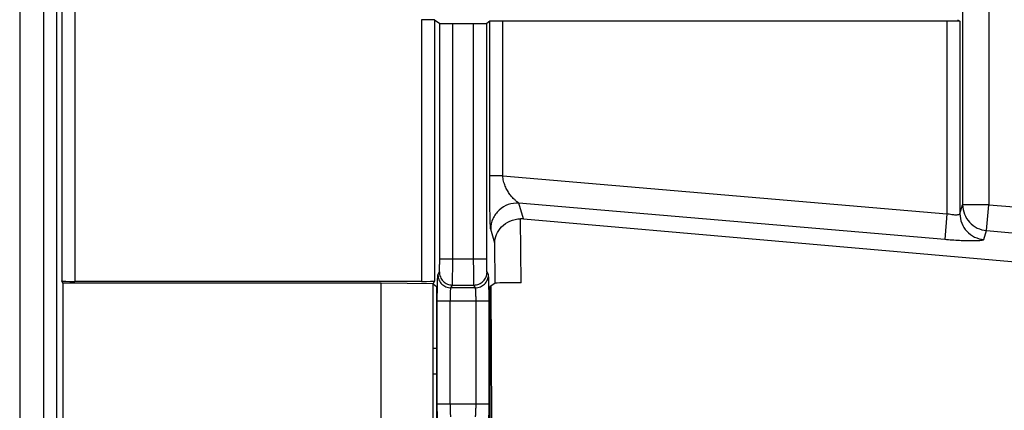
# Model space of a CAD drawing. Units: millimetres. Extents: x 0 to 420, y 0 to 297.
# Drawn here: x 148 to 156, y 208 to 211 of the extents above; entities that cross this region are included whole.
import ezdxf

# ---------------------------------------------------------------- set-up
doc = ezdxf.new("R2010")
doc.units = ezdxf.units.MM
doc.header["$LTSCALE"] = 23.1
doc.layers.add('INTF_1', color=7, linetype='CONTINUOUS')

msp = doc.modelspace()

# ---------------------------------------------------------------- linework, layer by layer
at = {"layer": 'INTF_1', "color": 7, "linetype": 'CONTINUOUS'}
for p, q in [((148.1077, 249.255), (148.1077, 118.5889)), ((151.291, 211.1348), (151.3305, 211.1085)), ((151.4304, 211.1068), (151.5911, 211.1068)), ((151.7147, 211.1243), (151.691, 211.1085)), ((155.2223, 211.126), (151.8147, 211.126)), ((155.304, 211.1365), (155.3222, 211.1243)), ((151.973, 209.6098), (159.4555, 208.9542)), ((148.4396, 209.1154), (148.4305, 209.1336)), ((151.291, 209.1336), (151.2793, 209.1102)), ((148.4396, 209.1154), (148.4396, 208.0552)), ((150.8819, 209.1154), (148.4396, 209.1154)), ((151.1911, 209.1285), (148.5304, 209.1285)), ((150.8819, 208.0552), (150.8819, 209.1154)), ((151.2793, 209.1102), (150.8819, 209.1154)), ((151.2793, 208.0605), (151.2793, 209.1102)), ((151.3068, 209.0888), (151.2793, 209.1071)), ((151.3068, 209.0888), (151.3068, 208.0818)), ((151.755, 209.1157), (151.7147, 209.0888)), ((151.7147, 209.0888), (151.7147, 208.0818)), ((151.7225, 209.0941), (151.7279, 208.0731)), ((151.3068, 208.4175), (151.2793, 208.4173)), ((151.726, 208.4211), (151.7147, 208.421))]:
    msp.add_line(p, q, dxfattribs=at)
at = {"layer": 'INTF_1', "color": 9, "linetype": 'CONTINUOUS'}
for p, q in [((148.2911, 249.255), (148.2911, 129.143)), ((148.391, 249.255), (148.391, 129.243)), ((155.3434, 240.3978), (155.3434, 209.7176)), ((155.5433, 240.3978), (155.5433, 209.7176)), ((148.4305, 228.3377), (148.4305, 209.1336)), ((148.5304, 228.3428), (148.5304, 209.1285)), ((151.1911, 211.1365), (151.1911, 209.1285)), ((151.291, 211.1348), (151.291, 209.1336)), ((151.3305, 209.3013), (151.3305, 211.1085)), ((151.4304, 209.3013), (151.4304, 211.1068)), ((151.5911, 209.3013), (151.5911, 211.1068)), ((151.691, 209.3013), (151.691, 211.1085)), ((151.7147, 209.9386), (151.7147, 211.1243)), ((151.8147, 209.9386), (151.8147, 211.126)), ((155.2223, 211.126), (155.2223, 209.6483)), ((155.3222, 211.1243), (155.3222, 209.6484)), ((151.8147, 209.9386), (151.7147, 209.9386)), ((151.8147, 209.9386), (155.2223, 209.6483)), ((151.973, 209.6098), (151.9386, 209.7281)), ((155.2054, 209.4498), (151.9386, 209.7281)), ((155.3222, 209.6484), (155.3434, 209.7176)), ((155.5433, 209.7176), (155.3434, 209.7176)), ((155.5264, 209.519), (155.5433, 209.7176)), ((155.5433, 209.7176), (159.7037, 209.3631)), ((151.9551, 209.1193), (151.9513, 209.6104)), ((155.2223, 209.6483), (155.2054, 209.4498)), ((151.7526, 209.4235), (151.7218, 209.5296)), ((155.5053, 209.4499), (155.5264, 209.519)), ((155.5264, 209.519), (159.6868, 209.1646)), ((151.755, 209.1157), (151.7526, 209.4235)), ((151.3305, 209.3013), (151.691, 209.3013)), ((151.3171, 209.1797), (151.328, 209.2015)), ((151.7044, 209.1797), (151.6935, 209.2015)), ((151.4171, 209.0798), (151.4279, 209.1016)), ((151.6044, 209.0798), (151.4171, 209.0798)), ((151.4279, 209.1016), (151.5936, 209.1016)), ((151.6044, 209.0798), (151.5936, 209.1016)), ((151.3121, 208.1907), (151.3121, 208.98)), ((151.3121, 208.98), (151.7094, 208.98)), ((151.4121, 208.1907), (151.4121, 208.98)), ((151.6094, 208.1907), (151.6094, 208.98)), ((151.7094, 208.1907), (151.7094, 208.98)), ((151.2793, 208.6172), (151.3068, 208.6175)), ((151.7147, 208.621), (151.725, 208.6211)), ((151.3121, 208.1907), (151.7094, 208.1907))]:
    msp.add_line(p, q, dxfattribs=at)
at = {"layer": 'INTF_1', "color": 7, "linetype": 'CONTINUOUS'}
for centre, major_axis, ratio, start_param, end_param in [((151.1911, 211.1347), (0.1, 0), 0.017455, 0.02618, 1.570796), ((151.4304, 211.1085), (0.1, 0), 0.017455, -3.115413, -1.570796), ((151.5911, 211.1085), (0.1, 0), 0.017455, -1.570796, -0.02618), ((151.8147, 211.1242), (0.1, 0), 0.017455, 1.570796, 3.115413), ((155.2223, 211.1242), (0.1, 0), 0.017455, 0.02618, 1.570796), ((151.9582, 209.4042), (-0.0338, 0.2037), 0.967936, -0.24425, -0.135409), ((148.5304, 209.1338), (0.1, 0), 0.052408, -3.115413, -1.570796), ((151.1911, 209.1338), (0.1, 0), 0.052408, -1.570796, -0.02618), ((151.955, 209.1156), (0.2, 0), 0.018121, 1.570113, 3.114413)]:
    msp.add_ellipse(centre, major_axis=major_axis, ratio=ratio, start_param=start_param, end_param=end_param, dxfattribs=at)
at = {"layer": 'INTF_1', "color": 9, "linetype": 'CONTINUOUS'}
for points, knots in [([(151.7218, 209.5296), (151.7212, 209.5314), (151.7207, 209.537), (151.7199, 209.5474), (151.7192, 209.5623), (151.7185, 209.5808), (151.7178, 209.6024), (151.717, 209.636), (151.7162, 209.6825), (151.7155, 209.7423), (151.715, 209.806), (151.7148, 209.8719), (151.7147, 209.9163), (151.7147, 209.9386)], [0, 0, 0, 0, 0.014076, 0.040336, 0.077188, 0.122958, 0.176167, 0.235588, 0.369169, 0.517175, 0.674386, 0.836416, 1, 1, 1, 1]), ([(151.9386, 209.7281), (151.9383, 209.7286), (151.9372, 209.7296), (151.934, 209.7324), (151.9282, 209.7369), (151.92, 209.7436), (151.9105, 209.7517), (151.9004, 209.7612), (151.8862, 209.7759), (151.8687, 209.7973), (151.8494, 209.8267), (151.8326, 209.8605), (151.8198, 209.8981), (151.8153, 209.9249), (151.8147, 209.9386)], [0, 0, 0, 0, 0.006749, 0.017821, 0.050638, 0.093842, 0.144137, 0.199587, 0.259093, 0.387954, 0.528117, 0.678204, 0.836547, 1, 1, 1, 1]), ([(151.9386, 209.7281), (151.9113, 209.7304), (151.8552, 209.7234), (151.7828, 209.6804), (151.7335, 209.6121), (151.7218, 209.5569), (151.7218, 209.5296)], [0, 0, 0, 0, 0.250313, 0.500586, 0.750509, 1, 1, 1, 1]), ([(155.3434, 209.7176), (155.3434, 209.6931), (155.3528, 209.6435), (155.3929, 209.5798), (155.4533, 209.5347), (155.5019, 209.5212), (155.5264, 209.519)], [0, 0, 0, 0, 0.24955, 0.499452, 0.74967, 1, 1, 1, 1]), ([(155.3222, 209.6484), (155.3221, 209.6468), (155.3198, 209.6431), (155.3132, 209.6401), (155.3037, 209.6383), (155.2912, 209.6378), (155.2761, 209.6385), (155.2527, 209.6414), (155.2346, 209.6452), (155.2223, 209.6483)], [0, 0, 0, 0, 0.047311, 0.112066, 0.204057, 0.324352, 0.469936, 0.635494, 1, 1, 1, 1]), ([(155.3222, 209.6484), (155.3223, 209.6239), (155.3317, 209.5744), (155.3717, 209.5106), (155.4321, 209.4655), (155.4808, 209.452), (155.5053, 209.4499)], [0, 0, 0, 0, 0.24955, 0.499452, 0.74967, 1, 1, 1, 1]), ([(155.5053, 209.4499), (155.5049, 209.4489), (155.5025, 209.4469), (155.4975, 209.4451), (155.4897, 209.4434), (155.4744, 209.4413), (155.449, 209.4398), (155.4121, 209.4392), (155.3675, 209.44), (155.3168, 209.442), (155.2621, 209.4453), (155.2245, 209.4482), (155.2054, 209.4498)], [0, 0, 0, 0, 0.010529, 0.028195, 0.054176, 0.088627, 0.182161, 0.305943, 0.455539, 0.6254, 0.809171, 1, 1, 1, 1]), ([(151.328, 209.2015), (151.3281, 209.2018), (151.3283, 209.2027), (151.3285, 209.2045), (151.3287, 209.2072), (151.3291, 209.2125), (151.3294, 209.221), (151.3298, 209.2333), (151.3301, 209.2481), (151.3304, 209.271), (151.3305, 209.289), (151.3305, 209.3013)], [0, 0, 0, 0, 0.009773, 0.028294, 0.055497, 0.091166, 0.186588, 0.311185, 0.460504, 0.629196, 1, 1, 1, 1]), ([(151.4279, 209.1016), (151.4281, 209.1022), (151.4282, 209.1041), (151.4285, 209.1077), (151.4287, 209.1132), (151.429, 209.1237), (151.4294, 209.1407), (151.4297, 209.1653), (151.43, 209.1948), (151.4303, 209.2407), (151.4304, 209.2766), (151.4304, 209.3013)], [0, 0, 0, 0, 0.009544, 0.02796, 0.055107, 0.090751, 0.186176, 0.310822, 0.460218, 0.628999, 1, 1, 1, 1]), ([(151.5936, 209.1016), (151.5934, 209.1022), (151.5933, 209.1041), (151.593, 209.1077), (151.5928, 209.1132), (151.5925, 209.1237), (151.5921, 209.1407), (151.5918, 209.1653), (151.5915, 209.1948), (151.5912, 209.2407), (151.5911, 209.2766), (151.5911, 209.3013)], [0, 0, 0, 0, 0.009544, 0.02796, 0.055107, 0.090751, 0.186176, 0.310822, 0.460218, 0.628999, 1, 1, 1, 1]), ([(151.6935, 209.2015), (151.6934, 209.2018), (151.6932, 209.2027), (151.693, 209.2045), (151.6928, 209.2072), (151.6924, 209.2125), (151.6921, 209.221), (151.6917, 209.2333), (151.6914, 209.2481), (151.6911, 209.271), (151.691, 209.289), (151.691, 209.3013)], [0, 0, 0, 0, 0.009773, 0.028294, 0.055497, 0.091166, 0.186588, 0.311184, 0.460504, 0.629196, 1, 1, 1, 1]), ([(151.3121, 208.98), (151.3121, 208.9925), (151.3122, 209.0172), (151.3125, 209.0532), (151.3129, 209.0865), (151.3135, 209.116), (151.3141, 209.1377), (151.3147, 209.1523), (151.3151, 209.161), (151.3156, 209.1681), (151.316, 209.1736), (151.3165, 209.1772), (151.3168, 209.1791), (151.3171, 209.1797)], [0, 0, 0, 0, 0.188793, 0.370803, 0.539495, 0.688814, 0.813411, 0.865007, 0.908834, 0.944503, 0.971706, 0.990226, 1, 1, 1, 1]), ([(151.3171, 209.1797), (151.3171, 209.1667), (151.3223, 209.1405), (151.3446, 209.1073), (151.3778, 209.0851), (151.4041, 209.0798), (151.4171, 209.0798)], [0, 0, 0, 0, 0.249835, 0.499832, 0.749928, 1, 1, 1, 1]), ([(151.328, 209.2015), (151.328, 209.1885), (151.3332, 209.1622), (151.3555, 209.1291), (151.3887, 209.1068), (151.4149, 209.1016), (151.4279, 209.1016)], [0, 0, 0, 0, 0.249835, 0.499832, 0.749928, 1, 1, 1, 1]), ([(151.5936, 209.1016), (151.6065, 209.1016), (151.6328, 209.1068), (151.666, 209.1291), (151.6883, 209.1622), (151.6935, 209.1885), (151.6935, 209.2015)], [0, 0, 0, 0, 0.250072, 0.500168, 0.750165, 1, 1, 1, 1]), ([(151.6044, 209.0798), (151.6174, 209.0798), (151.6437, 209.0851), (151.6769, 209.1073), (151.6992, 209.1405), (151.7044, 209.1667), (151.7044, 209.1797)], [0, 0, 0, 0, 0.250072, 0.500168, 0.750165, 1, 1, 1, 1]), ([(151.7094, 208.98), (151.7094, 208.9925), (151.7093, 209.0172), (151.709, 209.0532), (151.7086, 209.0865), (151.708, 209.116), (151.7074, 209.1377), (151.7068, 209.1523), (151.7064, 209.161), (151.7059, 209.1681), (151.7055, 209.1736), (151.705, 209.1772), (151.7047, 209.1791), (151.7044, 209.1797)], [0, 0, 0, 0, 0.188793, 0.370803, 0.539495, 0.688814, 0.81341, 0.865007, 0.908833, 0.944503, 0.971706, 0.990226, 1, 1, 1, 1]), ([(151.4121, 208.98), (151.4121, 208.9923), (151.4123, 209.0103), (151.4129, 209.0333), (151.4134, 209.048), (151.4142, 209.0603), (151.4149, 209.0688), (151.4155, 209.0741), (151.416, 209.0768), (151.4164, 209.0786), (151.4168, 209.0796), (151.4171, 209.0798)], [0, 0, 0, 0, 0.370044, 0.538387, 0.687414, 0.811822, 0.907235, 0.943009, 0.970431, 0.989364, 1, 1, 1, 1]), ([(151.6094, 208.98), (151.6094, 208.9923), (151.6092, 209.0103), (151.6086, 209.0333), (151.608, 209.048), (151.6073, 209.0603), (151.6066, 209.0688), (151.606, 209.0741), (151.6055, 209.0768), (151.6051, 209.0786), (151.6047, 209.0796), (151.6044, 209.0798)], [0, 0, 0, 0, 0.370044, 0.538387, 0.687414, 0.811822, 0.907235, 0.943009, 0.970431, 0.989363, 1, 1, 1, 1]), ([(151.3171, 207.991), (151.3168, 207.9916), (151.3165, 207.9935), (151.316, 207.9971), (151.3156, 208.0025), (151.3151, 208.0096), (151.3147, 208.0183), (151.3141, 208.033), (151.3135, 208.0547), (151.3129, 208.0842), (151.3125, 208.1175), (151.3122, 208.1534), (151.3121, 208.1781), (151.3121, 208.1907)], [0, 0, 0, 0, 0.009773, 0.028294, 0.055497, 0.091166, 0.134992, 0.186588, 0.311185, 0.460504, 0.629195, 0.811205, 1, 1, 1, 1]), ([(151.4171, 208.0908), (151.4168, 208.0911), (151.4164, 208.0921), (151.416, 208.0939), (151.4155, 208.0966), (151.4149, 208.1019), (151.4142, 208.1104), (151.4134, 208.1227), (151.4129, 208.1374), (151.4123, 208.1604), (151.4121, 208.1784), (151.4121, 208.1907)], [0, 0, 0, 0, 0.010636, 0.029569, 0.056991, 0.092765, 0.188177, 0.312584, 0.461611, 0.629955, 1, 1, 1, 1]), ([(151.6044, 208.0908), (151.6047, 208.0911), (151.6051, 208.0921), (151.6055, 208.0939), (151.606, 208.0966), (151.6066, 208.1019), (151.6073, 208.1104), (151.608, 208.1227), (151.6086, 208.1374), (151.6092, 208.1604), (151.6094, 208.1784), (151.6094, 208.1907)], [0, 0, 0, 0, 0.010636, 0.029569, 0.056991, 0.092765, 0.188177, 0.312584, 0.461611, 0.629954, 1, 1, 1, 1]), ([(151.7044, 207.991), (151.7047, 207.9916), (151.705, 207.9935), (151.7055, 207.9971), (151.7059, 208.0025), (151.7064, 208.0096), (151.7068, 208.0183), (151.7074, 208.033), (151.708, 208.0547), (151.7086, 208.0842), (151.709, 208.1175), (151.7093, 208.1534), (151.7094, 208.1781), (151.7094, 208.1907)], [0, 0, 0, 0, 0.009773, 0.028294, 0.055497, 0.091166, 0.134992, 0.186588, 0.311185, 0.460504, 0.629195, 0.811205, 1, 1, 1, 1])]:
    msp.add_open_spline(points, degree=3, knots=knots, dxfattribs=at)
at = {"layer": 'INTF_1', "color": 7, "linetype": 'CONTINUOUS'}
msp.add_open_spline([(151.7526, 209.4235), (151.7531, 209.4457), (151.7631, 209.4918), (151.8041, 209.5527), (151.8693, 209.5977), (151.9234, 209.6098), (151.9513, 209.6104)], degree=3, knots=[0, 0, 0, 0, 0.2233, 0.460344, 0.720004, 1, 1, 1, 1], dxfattribs=at)

doc.saveas('drawing.dxf')
